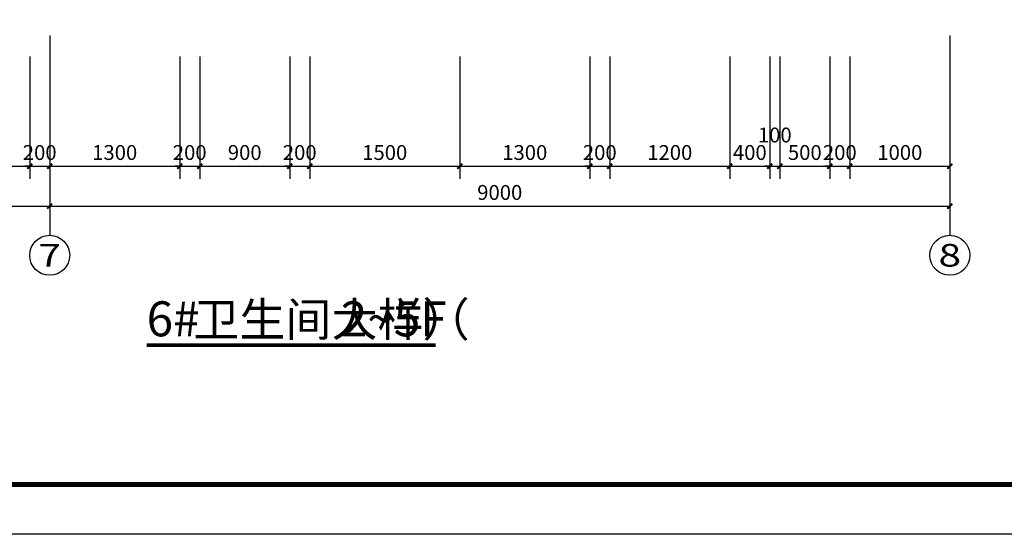
# Model space of a CAD drawing. Extents: x 0 to 3039060, y 0 to 850418.
# Drawn here: x 2883711 to 2893556, y 669726 to 674877 of the extents above; entities that cross this region are included whole.
import ezdxf
from ezdxf.enums import TextEntityAlignment as Align

# ---------------------------------------------------------------- set-up
doc = ezdxf.new("R2010")
doc.units = 0
doc.header["$LTSCALE"] = 1000
doc.header["$MEASUREMENT"] = 0
for name, color, linetype in [('AXIS', 3, 'Continuous'), ('AXIS_TEXT', 7, 'Continuous'), ('CAPDI-TK1', 7, 'Continuous'), ('DIM_SYMB', 3, 'Continuous'), ('PUB_TEXT', 7, 'Continuous'), ('tk111', 7, 'Continuous')]:
    doc.layers.add(name, color=color, linetype=linetype)
doc.styles.add('_TCH_AXIS', font='COMPLEX', dxfattribs={"bigfont": 'GBCBIG'})
doc.styles.add('_TCH_DIM_T3', font='SIMPLEX', dxfattribs={"width": 0.705882, "bigfont": 'GBCBIG'})
doc.styles.add('CAPDI-仿宋', font='仿宋_GB2312_3.ttf', dxfattribs={"width": 0.75})
doc.styles.add('COMPLEX', font='COMPLEX')
doc.styles.get("Standard").update_dxf_attribs({"font": 'gbenor.shx', "bigfont": 'gbcbig.shx'})
doc.dimstyles.new('_TCH_ARCH&&50', dxfattribs={"dimtxt": 148.75, "dimasz": 50, "dimexe": 125, "dimexo": 150, "dimgap": 63.125, "dimtad": 1, "dimdec": 0, "dimzin": 0, "dimdsep": 46, "dimtxsty": '_TCH_DIM_T3', "dimblk": 'ARCHTICK', "dimcen": 0.09, "dimclrt": 7, "dimazin": 2, "dimtfac": 1, "dimtdec": 0, "dimtix": 1, "dimtmove": 2, "dimatfit": 3, "dimfxl": 0, "dimtolj": 1, "dimtzin": 0, "dimarcsym": 0})

# ---------------------------------------------------------------- blocks, each defined once
blk = doc.blocks.new('_ArchTick')
at = {"color": 0, "linetype": 'ByBlock', "const_width": 0.4}
blk.add_lwpolyline([(-0.5, -0.5), (0.5, 0.5)], dxfattribs=at)
blk = doc.blocks.new('*D372')
at = {"layer": 'AXIS', "color": 0, "lineweight": -2, "transparency": 16777216}
for p, q in [((2747463.9, 661688.5), (2747463.9, 660463.5)), ((2749063.9, 661688.5), (2749063.9, 660463.5)), ((2747463.9, 660588.5), (2749063.9, 660588.5))]:
    blk.add_line(p, q, dxfattribs=at)
at = {"layer": 'Defpoints', "color": 0, "transparency": 16777216}
for p in [(2747463.9, 661838.5), (2749063.9, 661838.5), (2749063.9, 660588.5)]:
    blk.add_point(p, dxfattribs=at)
at = {"layer": 'AXIS', "color": 0, "lineweight": -2, "transparency": 16777216, "xscale": 50, "yscale": 50, "zscale": 50, "rotation": 180}
blk.add_blockref('_ArchTick', (2747463.9, 660588.5), dxfattribs=at)
at = {"layer": 'AXIS', "color": 0, "lineweight": -2, "transparency": 16777216, "xscale": 50, "yscale": 50, "zscale": 50}
blk.add_blockref('_ArchTick', (2749063.9, 660588.5), dxfattribs=at)
at = {"layer": 'AXIS', "color": 7, "transparency": 16777216, "insert": (2748263.9, 660726), "char_height": 148.75, "attachment_point": 5, "style": '_TCH_DIM_T3'}
blk.add_mtext('\\A1;1600', dxfattribs=at)
blk = doc.blocks.new('*D373')
at = {"layer": 'AXIS', "color": 0, "lineweight": -2, "transparency": 16777216}
for p, q in [((2749063.9, 661688.5), (2749063.9, 660463.5)), ((2749263.9, 661688.5), (2749263.9, 660463.5)), ((2749063.9, 660588.5), (2749013.9, 660588.5)), ((2749063.9, 660588.5), (2749263.9, 660588.5)), ((2749263.9, 660588.5), (2749313.9, 660588.5))]:
    blk.add_line(p, q, dxfattribs=at)
at = {"layer": 'Defpoints', "color": 0, "transparency": 16777216}
for p in [(2749063.9, 661838.5), (2749263.9, 661838.5), (2749263.9, 660588.5)]:
    blk.add_point(p, dxfattribs=at)
at = {"layer": 'AXIS', "color": 0, "lineweight": -2, "transparency": 16777216, "xscale": 50, "yscale": 50, "zscale": 50}
blk.add_blockref('_ArchTick', (2749063.9, 660588.5), dxfattribs=at)
at = {"layer": 'AXIS', "color": 0, "lineweight": -2, "transparency": 16777216, "xscale": 50, "yscale": 50, "zscale": 50, "rotation": 180}
blk.add_blockref('_ArchTick', (2749263.9, 660588.5), dxfattribs=at)
at = {"layer": 'AXIS', "color": 7, "transparency": 16777216, "insert": (2749163.9, 660726), "char_height": 148.75, "attachment_point": 5, "style": '_TCH_DIM_T3'}
blk.add_mtext('\\A1;200', dxfattribs=at)
blk = doc.blocks.new('*D374')
at = {"layer": 'AXIS', "color": 0, "lineweight": -2, "transparency": 16777216}
for p, q in [((2749263.9, 661688.5), (2749263.9, 660463.5)), ((2750563.9, 661688.5), (2750563.9, 660463.5)), ((2749263.9, 660588.5), (2750563.9, 660588.5))]:
    blk.add_line(p, q, dxfattribs=at)
at = {"layer": 'Defpoints', "color": 0, "transparency": 16777216}
for p in [(2749263.9, 661838.5), (2750563.9, 661838.5), (2750563.9, 660588.5)]:
    blk.add_point(p, dxfattribs=at)
at = {"layer": 'AXIS', "color": 0, "lineweight": -2, "transparency": 16777216, "xscale": 50, "yscale": 50, "zscale": 50, "rotation": 180}
blk.add_blockref('_ArchTick', (2749263.9, 660588.5), dxfattribs=at)
at = {"layer": 'AXIS', "color": 0, "lineweight": -2, "transparency": 16777216, "xscale": 50, "yscale": 50, "zscale": 50}
blk.add_blockref('_ArchTick', (2750563.9, 660588.5), dxfattribs=at)
at = {"layer": 'AXIS', "color": 7, "transparency": 16777216, "insert": (2749913.9, 660726), "char_height": 148.75, "attachment_point": 5, "style": '_TCH_DIM_T3'}
blk.add_mtext('\\A1;1300', dxfattribs=at)
blk = doc.blocks.new('*D375')
at = {"layer": 'AXIS', "color": 0, "lineweight": -2, "transparency": 16777216}
for p, q in [((2750563.9, 661688.5), (2750563.9, 660463.5)), ((2750763.9, 661688.5), (2750763.9, 660463.5)), ((2750563.9, 660588.5), (2750513.9, 660588.5)), ((2750563.9, 660588.5), (2750763.9, 660588.5)), ((2750763.9, 660588.5), (2750813.9, 660588.5))]:
    blk.add_line(p, q, dxfattribs=at)
at = {"layer": 'Defpoints', "color": 0, "transparency": 16777216}
for p in [(2750563.9, 661838.5), (2750763.9, 661838.5), (2750763.9, 660588.5)]:
    blk.add_point(p, dxfattribs=at)
at = {"layer": 'AXIS', "color": 0, "lineweight": -2, "transparency": 16777216, "xscale": 50, "yscale": 50, "zscale": 50}
blk.add_blockref('_ArchTick', (2750563.9, 660588.5), dxfattribs=at)
at = {"layer": 'AXIS', "color": 0, "lineweight": -2, "transparency": 16777216, "xscale": 50, "yscale": 50, "zscale": 50, "rotation": 180}
blk.add_blockref('_ArchTick', (2750763.9, 660588.5), dxfattribs=at)
at = {"layer": 'AXIS', "color": 7, "transparency": 16777216, "insert": (2750663.9, 660726), "char_height": 148.75, "attachment_point": 5, "style": '_TCH_DIM_T3'}
blk.add_mtext('\\A1;200', dxfattribs=at)
blk = doc.blocks.new('*D376')
at = {"layer": 'AXIS', "color": 0, "lineweight": -2, "transparency": 16777216}
for p, q in [((2750763.9, 661688.5), (2750763.9, 660463.5)), ((2751663.9, 661688.5), (2751663.9, 660463.5)), ((2750763.9, 660588.5), (2751663.9, 660588.5))]:
    blk.add_line(p, q, dxfattribs=at)
at = {"layer": 'Defpoints', "color": 0, "transparency": 16777216}
for p in [(2750763.9, 661838.5), (2751663.9, 661838.5), (2751663.9, 660588.5)]:
    blk.add_point(p, dxfattribs=at)
at = {"layer": 'AXIS', "color": 0, "lineweight": -2, "transparency": 16777216, "xscale": 50, "yscale": 50, "zscale": 50, "rotation": 180}
blk.add_blockref('_ArchTick', (2750763.9, 660588.5), dxfattribs=at)
at = {"layer": 'AXIS', "color": 0, "lineweight": -2, "transparency": 16777216, "xscale": 50, "yscale": 50, "zscale": 50}
blk.add_blockref('_ArchTick', (2751663.9, 660588.5), dxfattribs=at)
at = {"layer": 'AXIS', "color": 7, "transparency": 16777216, "insert": (2751213.9, 660726), "char_height": 148.75, "attachment_point": 5, "style": '_TCH_DIM_T3'}
blk.add_mtext('\\A1;900', dxfattribs=at)
blk = doc.blocks.new('*D377')
at = {"layer": 'AXIS', "color": 0, "lineweight": -2, "transparency": 16777216}
for p, q in [((2751663.9, 661688.5), (2751663.9, 660463.5)), ((2751863.9, 661688.5), (2751863.9, 660463.5)), ((2751663.9, 660588.5), (2751613.9, 660588.5)), ((2751663.9, 660588.5), (2751863.9, 660588.5)), ((2751863.9, 660588.5), (2751913.9, 660588.5))]:
    blk.add_line(p, q, dxfattribs=at)
at = {"layer": 'Defpoints', "color": 0, "transparency": 16777216}
for p in [(2751663.9, 661838.5), (2751863.9, 661838.5), (2751863.9, 660588.5)]:
    blk.add_point(p, dxfattribs=at)
at = {"layer": 'AXIS', "color": 0, "lineweight": -2, "transparency": 16777216, "xscale": 50, "yscale": 50, "zscale": 50}
blk.add_blockref('_ArchTick', (2751663.9, 660588.5), dxfattribs=at)
at = {"layer": 'AXIS', "color": 0, "lineweight": -2, "transparency": 16777216, "xscale": 50, "yscale": 50, "zscale": 50, "rotation": 180}
blk.add_blockref('_ArchTick', (2751863.9, 660588.5), dxfattribs=at)
at = {"layer": 'AXIS', "color": 7, "transparency": 16777216, "insert": (2751763.9, 660726), "char_height": 148.75, "attachment_point": 5, "style": '_TCH_DIM_T3'}
blk.add_mtext('\\A1;200', dxfattribs=at)
blk = doc.blocks.new('*D378')
at = {"layer": 'AXIS', "color": 0, "lineweight": -2, "transparency": 16777216}
for p, q in [((2751863.9, 661688.5), (2751863.9, 660463.5)), ((2753363.9, 661688.5), (2753363.9, 660463.5)), ((2751863.9, 660588.5), (2753363.9, 660588.5))]:
    blk.add_line(p, q, dxfattribs=at)
at = {"layer": 'Defpoints', "color": 0, "transparency": 16777216}
for p in [(2751863.9, 661838.5), (2753363.9, 661838.5), (2753363.9, 660588.5)]:
    blk.add_point(p, dxfattribs=at)
at = {"layer": 'AXIS', "color": 0, "lineweight": -2, "transparency": 16777216, "xscale": 50, "yscale": 50, "zscale": 50, "rotation": 180}
blk.add_blockref('_ArchTick', (2751863.9, 660588.5), dxfattribs=at)
at = {"layer": 'AXIS', "color": 0, "lineweight": -2, "transparency": 16777216, "xscale": 50, "yscale": 50, "zscale": 50}
blk.add_blockref('_ArchTick', (2753363.9, 660588.5), dxfattribs=at)
at = {"layer": 'AXIS', "color": 7, "transparency": 16777216, "insert": (2752613.9, 660726), "char_height": 148.75, "attachment_point": 5, "style": '_TCH_DIM_T3'}
blk.add_mtext('\\A1;1500', dxfattribs=at)
blk = doc.blocks.new('*D379')
at = {"layer": 'AXIS', "color": 0, "lineweight": -2, "transparency": 16777216}
for p, q in [((2753363.9, 661688.5), (2753363.9, 660463.5)), ((2754663.9, 661688.5), (2754663.9, 660463.5)), ((2753363.9, 660588.5), (2754663.9, 660588.5))]:
    blk.add_line(p, q, dxfattribs=at)
at = {"layer": 'Defpoints', "color": 0, "transparency": 16777216}
for p in [(2753363.9, 661838.5), (2754663.9, 661838.5), (2754663.9, 660588.5)]:
    blk.add_point(p, dxfattribs=at)
at = {"layer": 'AXIS', "color": 0, "lineweight": -2, "transparency": 16777216, "xscale": 50, "yscale": 50, "zscale": 50, "rotation": 180}
blk.add_blockref('_ArchTick', (2753363.9, 660588.5), dxfattribs=at)
at = {"layer": 'AXIS', "color": 0, "lineweight": -2, "transparency": 16777216, "xscale": 50, "yscale": 50, "zscale": 50}
blk.add_blockref('_ArchTick', (2754663.9, 660588.5), dxfattribs=at)
at = {"layer": 'AXIS', "color": 7, "transparency": 16777216, "insert": (2754013.9, 660726), "char_height": 148.75, "attachment_point": 5, "style": '_TCH_DIM_T3'}
blk.add_mtext('\\A1;1300', dxfattribs=at)
blk = doc.blocks.new('*D380')
at = {"layer": 'AXIS', "color": 0, "lineweight": -2, "transparency": 16777216}
for p, q in [((2754663.9, 661688.5), (2754663.9, 660463.5)), ((2754863.9, 661688.5), (2754863.9, 660463.5)), ((2754663.9, 660588.5), (2754613.9, 660588.5)), ((2754663.9, 660588.5), (2754863.9, 660588.5)), ((2754863.9, 660588.5), (2754913.9, 660588.5))]:
    blk.add_line(p, q, dxfattribs=at)
at = {"layer": 'Defpoints', "color": 0, "transparency": 16777216}
for p in [(2754663.9, 661838.5), (2754863.9, 661838.5), (2754863.9, 660588.5)]:
    blk.add_point(p, dxfattribs=at)
at = {"layer": 'AXIS', "color": 0, "lineweight": -2, "transparency": 16777216, "xscale": 50, "yscale": 50, "zscale": 50}
blk.add_blockref('_ArchTick', (2754663.9, 660588.5), dxfattribs=at)
at = {"layer": 'AXIS', "color": 0, "lineweight": -2, "transparency": 16777216, "xscale": 50, "yscale": 50, "zscale": 50, "rotation": 180}
blk.add_blockref('_ArchTick', (2754863.9, 660588.5), dxfattribs=at)
at = {"layer": 'AXIS', "color": 7, "transparency": 16777216, "insert": (2754763.9, 660726), "char_height": 148.75, "attachment_point": 5, "style": '_TCH_DIM_T3'}
blk.add_mtext('\\A1;200', dxfattribs=at)
blk = doc.blocks.new('*D381')
at = {"layer": 'AXIS', "color": 0, "lineweight": -2, "transparency": 16777216}
for p, q in [((2754863.9, 661688.5), (2754863.9, 660463.5)), ((2756063.9, 661688.5), (2756063.9, 660463.5)), ((2754863.9, 660588.5), (2756063.9, 660588.5))]:
    blk.add_line(p, q, dxfattribs=at)
at = {"layer": 'Defpoints', "color": 0, "transparency": 16777216}
for p in [(2754863.9, 661838.5), (2756063.9, 661838.5), (2756063.9, 660588.5)]:
    blk.add_point(p, dxfattribs=at)
at = {"layer": 'AXIS', "color": 0, "lineweight": -2, "transparency": 16777216, "xscale": 50, "yscale": 50, "zscale": 50, "rotation": 180}
blk.add_blockref('_ArchTick', (2754863.9, 660588.5), dxfattribs=at)
at = {"layer": 'AXIS', "color": 0, "lineweight": -2, "transparency": 16777216, "xscale": 50, "yscale": 50, "zscale": 50}
blk.add_blockref('_ArchTick', (2756063.9, 660588.5), dxfattribs=at)
at = {"layer": 'AXIS', "color": 7, "transparency": 16777216, "insert": (2755463.9, 660726), "char_height": 148.75, "attachment_point": 5, "style": '_TCH_DIM_T3'}
blk.add_mtext('\\A1;1200', dxfattribs=at)
blk = doc.blocks.new('*D382')
at = {"layer": 'AXIS', "color": 0, "lineweight": -2, "transparency": 16777216}
for p, q in [((2756063.9, 661688.5), (2756063.9, 660463.5)), ((2756463.9, 661688.5), (2756463.9, 660463.5)), ((2756063.9, 660588.5), (2756463.9, 660588.5))]:
    blk.add_line(p, q, dxfattribs=at)
at = {"layer": 'Defpoints', "color": 0, "transparency": 16777216}
for p in [(2756063.9, 661838.5), (2756463.9, 661838.5), (2756463.9, 660588.5)]:
    blk.add_point(p, dxfattribs=at)
at = {"layer": 'AXIS', "color": 0, "lineweight": -2, "transparency": 16777216, "xscale": 50, "yscale": 50, "zscale": 50, "rotation": 180}
blk.add_blockref('_ArchTick', (2756063.9, 660588.5), dxfattribs=at)
at = {"layer": 'AXIS', "color": 0, "lineweight": -2, "transparency": 16777216, "xscale": 50, "yscale": 50, "zscale": 50}
blk.add_blockref('_ArchTick', (2756463.9, 660588.5), dxfattribs=at)
at = {"layer": 'AXIS', "color": 7, "transparency": 16777216, "insert": (2756263.9, 660726), "char_height": 148.75, "attachment_point": 5, "style": '_TCH_DIM_T3'}
blk.add_mtext('\\A1;400', dxfattribs=at)
blk = doc.blocks.new('*D383')
at = {"layer": 'AXIS', "color": 0, "lineweight": -2, "transparency": 16777216}
for p, q in [((2756463.9, 661688.5), (2756463.9, 660463.5)), ((2756563.9, 661688.5), (2756563.9, 660463.5)), ((2756463.9, 660588.5), (2756413.9, 660588.5)), ((2756463.9, 660588.5), (2756563.9, 660588.5)), ((2756563.9, 660588.5), (2756613.9, 660588.5))]:
    blk.add_line(p, q, dxfattribs=at)
at = {"layer": 'Defpoints', "color": 0, "transparency": 16777216}
for p in [(2756463.9, 661838.5), (2756563.9, 661838.5), (2756563.9, 660588.5)]:
    blk.add_point(p, dxfattribs=at)
at = {"layer": 'AXIS', "color": 0, "lineweight": -2, "transparency": 16777216, "xscale": 50, "yscale": 50, "zscale": 50}
blk.add_blockref('_ArchTick', (2756463.9, 660588.5), dxfattribs=at)
at = {"layer": 'AXIS', "color": 0, "lineweight": -2, "transparency": 16777216, "xscale": 50, "yscale": 50, "zscale": 50, "rotation": 180}
blk.add_blockref('_ArchTick', (2756563.9, 660588.5), dxfattribs=at)
at = {"layer": 'AXIS', "color": 7, "transparency": 16777216, "insert": (2756513.9, 660901), "char_height": 148.75, "attachment_point": 5, "style": '_TCH_DIM_T3'}
blk.add_mtext('\\A1;100', dxfattribs=at)
blk = doc.blocks.new('*D384')
at = {"layer": 'AXIS', "color": 0, "lineweight": -2, "transparency": 16777216}
for p, q in [((2756563.9, 661688.5), (2756563.9, 660463.5)), ((2757063.9, 661688.5), (2757063.9, 660463.5)), ((2756563.9, 660588.5), (2757063.9, 660588.5))]:
    blk.add_line(p, q, dxfattribs=at)
at = {"layer": 'Defpoints', "color": 0, "transparency": 16777216}
for p in [(2756563.9, 661838.5), (2757063.9, 661838.5), (2757063.9, 660588.5)]:
    blk.add_point(p, dxfattribs=at)
at = {"layer": 'AXIS', "color": 0, "lineweight": -2, "transparency": 16777216, "xscale": 50, "yscale": 50, "zscale": 50, "rotation": 180}
blk.add_blockref('_ArchTick', (2756563.9, 660588.5), dxfattribs=at)
at = {"layer": 'AXIS', "color": 0, "lineweight": -2, "transparency": 16777216, "xscale": 50, "yscale": 50, "zscale": 50}
blk.add_blockref('_ArchTick', (2757063.9, 660588.5), dxfattribs=at)
at = {"layer": 'AXIS', "color": 7, "transparency": 16777216, "insert": (2756813.9, 660726), "char_height": 148.75, "attachment_point": 5, "style": '_TCH_DIM_T3'}
blk.add_mtext('\\A1;500', dxfattribs=at)
blk = doc.blocks.new('*D385')
at = {"layer": 'AXIS', "color": 0, "lineweight": -2, "transparency": 16777216}
for p, q in [((2757063.9, 661688.5), (2757063.9, 660463.5)), ((2757263.9, 661688.5), (2757263.9, 660463.5)), ((2757063.9, 660588.5), (2757013.9, 660588.5)), ((2757063.9, 660588.5), (2757263.9, 660588.5)), ((2757263.9, 660588.5), (2757313.9, 660588.5))]:
    blk.add_line(p, q, dxfattribs=at)
at = {"layer": 'Defpoints', "color": 0, "transparency": 16777216}
for p in [(2757063.9, 661838.5), (2757263.9, 661838.5), (2757263.9, 660588.5)]:
    blk.add_point(p, dxfattribs=at)
at = {"layer": 'AXIS', "color": 0, "lineweight": -2, "transparency": 16777216, "xscale": 50, "yscale": 50, "zscale": 50}
blk.add_blockref('_ArchTick', (2757063.9, 660588.5), dxfattribs=at)
at = {"layer": 'AXIS', "color": 0, "lineweight": -2, "transparency": 16777216, "xscale": 50, "yscale": 50, "zscale": 50, "rotation": 180}
blk.add_blockref('_ArchTick', (2757263.9, 660588.5), dxfattribs=at)
at = {"layer": 'AXIS', "color": 7, "transparency": 16777216, "insert": (2757163.9, 660726), "char_height": 148.75, "attachment_point": 5, "style": '_TCH_DIM_T3'}
blk.add_mtext('\\A1;200', dxfattribs=at)
blk = doc.blocks.new('*D386')
at = {"layer": 'AXIS', "color": 0, "lineweight": -2, "transparency": 16777216}
for p, q in [((2757263.9, 661688.5), (2757263.9, 660463.5)), ((2758263.9, 661688.5), (2758263.9, 660463.5)), ((2757263.9, 660588.5), (2758263.9, 660588.5))]:
    blk.add_line(p, q, dxfattribs=at)
at = {"layer": 'Defpoints', "color": 0, "transparency": 16777216}
for p in [(2757263.9, 661838.5), (2758263.9, 661838.5), (2758263.9, 660588.5)]:
    blk.add_point(p, dxfattribs=at)
at = {"layer": 'AXIS', "color": 0, "lineweight": -2, "transparency": 16777216, "xscale": 50, "yscale": 50, "zscale": 50, "rotation": 180}
blk.add_blockref('_ArchTick', (2757263.9, 660588.5), dxfattribs=at)
at = {"layer": 'AXIS', "color": 0, "lineweight": -2, "transparency": 16777216, "xscale": 50, "yscale": 50, "zscale": 50}
blk.add_blockref('_ArchTick', (2758263.9, 660588.5), dxfattribs=at)
at = {"layer": 'AXIS', "color": 7, "transparency": 16777216, "insert": (2757763.9, 660726), "char_height": 148.75, "attachment_point": 5, "style": '_TCH_DIM_T3'}
blk.add_mtext('\\A1;1000', dxfattribs=at)
blk = doc.blocks.new('*D387')
at = {"layer": 'AXIS', "color": 0, "lineweight": -2, "transparency": 16777216}
for p, q in [((2744963.9, 661688.5), (2744963.9, 660063.5)), ((2749263.9, 661688.5), (2749263.9, 660063.5)), ((2744963.9, 660188.5), (2749263.9, 660188.5))]:
    blk.add_line(p, q, dxfattribs=at)
at = {"layer": 'Defpoints', "color": 0, "transparency": 16777216}
for p in [(2744963.9, 661838.5), (2749263.9, 661838.5), (2749263.9, 660188.5)]:
    blk.add_point(p, dxfattribs=at)
at = {"layer": 'AXIS', "color": 0, "lineweight": -2, "transparency": 16777216, "xscale": 50, "yscale": 50, "zscale": 50, "rotation": 180}
blk.add_blockref('_ArchTick', (2744963.9, 660188.5), dxfattribs=at)
at = {"layer": 'AXIS', "color": 0, "lineweight": -2, "transparency": 16777216, "xscale": 50, "yscale": 50, "zscale": 50}
blk.add_blockref('_ArchTick', (2749263.9, 660188.5), dxfattribs=at)
at = {"layer": 'AXIS', "color": 7, "transparency": 16777216, "insert": (2747113.9, 660326), "char_height": 148.75, "attachment_point": 5, "style": '_TCH_DIM_T3'}
blk.add_mtext('\\A1;4300', dxfattribs=at)
blk = doc.blocks.new('*D388')
at = {"layer": 'AXIS', "color": 0, "lineweight": -2, "transparency": 16777216}
for p, q in [((2749263.9, 661688.5), (2749263.9, 660063.5)), ((2758263.9, 661688.5), (2758263.9, 660063.5)), ((2749263.9, 660188.5), (2758263.9, 660188.5))]:
    blk.add_line(p, q, dxfattribs=at)
at = {"layer": 'Defpoints', "color": 0, "transparency": 16777216}
for p in [(2749263.9, 661838.5), (2758263.9, 661838.5), (2758263.9, 660188.5)]:
    blk.add_point(p, dxfattribs=at)
at = {"layer": 'AXIS', "color": 0, "lineweight": -2, "transparency": 16777216, "xscale": 50, "yscale": 50, "zscale": 50, "rotation": 180}
blk.add_blockref('_ArchTick', (2749263.9, 660188.5), dxfattribs=at)
at = {"layer": 'AXIS', "color": 0, "lineweight": -2, "transparency": 16777216, "xscale": 50, "yscale": 50, "zscale": 50}
blk.add_blockref('_ArchTick', (2758263.9, 660188.5), dxfattribs=at)
at = {"layer": 'AXIS', "color": 7, "transparency": 16777216, "insert": (2753763.9, 660326), "char_height": 148.75, "attachment_point": 5, "style": '_TCH_DIM_T3'}
blk.add_mtext('\\A1;9000', dxfattribs=at)
blk = doc.blocks.new('_AXISO')
blk.add_circle((0, 0), 0.5)
at = {"layer": 'AXIS_TEXT', "style": 'COMPLEX', "width": 1.041667}
blk.add_attdef('A', text='', height=0.56, dxfattribs=at).set_placement((-0.25, -0.28), (0.25, -0.28), align=Align.FIT)
blk = doc.blocks.new('中航规划_A1')
at = {"layer": 'CAPDI-TK1'}
blk.add_lwpolyline([(0, 0), (0, 594), (841, 594), (841, 0)], close=True, dxfattribs=at)
at = {"layer": 'CAPDI-TK1', "const_width": 1}
blk.add_lwpolyline([(25, 10), (831, 10), (831, 584), (25, 584)], close=True, dxfattribs=at)
at = {"style": 'CAPDI-仿宋', "width": 0.75, "flags": 1}
for tag, height, p in [('建设单位', 5, (791, 95)), ('项目名称', 4, (800, 74)), ('图纸名称', 4, (791, 48.87))]:
    blk.add_attdef(tag, text='', height=height, dxfattribs=at).set_placement(p, align=Align.MIDDLE_CENTER)
at = {"style": 'CAPDI-仿宋', "width": 0.75}
for tag, p in [('图册号', (784.91, 35.85)), ('比例', (822.46, 35.85)), ('阶段', (784.91, 27.85)), ('张数', (822.46, 27.85)), ('出图日期', (784.91, 19.85)), ('图号', (822.46, 19.85)), ('修改日期', (784.91, 11.85)), ('版本', (822.46, 11.85))]:
    blk.add_attdef(tag, text='', height=3, dxfattribs=at).set_placement(p, align=Align.CENTER)
blk = doc.blocks.new('*U713')
blk.add_blockref('中航规划_A1', (0, 0))
blk = doc.blocks.new('6')
at = {"layer": 'AXIS'}
for p, q in [((2749263.9, 661897.6), (2749263.9, 659897.6)), ((2758263.9, 661897.6), (2758263.9, 659897.6))]:
    blk.add_line(p, q, dxfattribs=at)
at = {"layer": 'DIM_SYMB', "const_width": 35}
blk.add_lwpolyline([(2750233, 658797.7), (2753123, 658797.7)], dxfattribs=at)
at = {"layer": 'AXIS'}
ref = blk.add_blockref('_AXISO', (2749263.9, 659697.6), dxfattribs=dict(at, xscale=400, yscale=400, zscale=400))
ref.add_attrib('A', '7', dxfattribs={"layer": 'AXIS_TEXT', "ltscale": 0.5, "height": 226.3, "style": '_TCH_AXIS', "width": 1.5}).set_placement((2749150.8, 659584.4), (2749377, 659584.4), align=Align.FIT)
ref = blk.add_blockref('_AXISO', (2758263.9, 659697.6), dxfattribs=dict(at, xscale=400, yscale=400, zscale=400))
ref.add_attrib('A', '8', dxfattribs={"layer": 'AXIS_TEXT', "ltscale": 0.5, "height": 226.3, "style": '_TCH_AXIS', "width": 1.5}).set_placement((2758150.8, 659584.4), (2758377, 659584.4), align=Align.FIT)
at = {"layer": 'PUB_TEXT'}
for s, height, p in [('6#', 350, (2750233, 658886.4)), ('卫生间大样（', 337.59, (2750699.7, 658886.4)), ('2~5F', 350, (2752174.1, 658886.4)), ('）', 337.6, (2752990.8, 658886.4))]:
    blk.add_text(s, height=height, dxfattribs=at).set_placement(p)
at = {"layer": 'AXIS'}
for p1, p2, distance, picture, middle in [((2744963.9, 661838.5), (2749263.9, 661838.5), -1650, '*D387', (2747113.9, 660326)), ((2747463.9, 661838.5), (2749063.9, 661838.5), -1250, '*D372', (2748263.9, 660726)), ((2749063.9, 661838.5), (2749263.9, 661838.5), -1250, '*D373', (2749163.9, 660726)), ((2749263.9, 661838.5), (2750563.9, 661838.5), -1250, '*D374', (2749913.9, 660726)), ((2749263.9, 661838.5), (2758263.9, 661838.5), -1650, '*D388', (2753763.9, 660326)), ((2750563.9, 661838.5), (2750763.9, 661838.5), -1250, '*D375', (2750663.9, 660726)), ((2750763.9, 661838.5), (2751663.9, 661838.5), -1250, '*D376', (2751213.9, 660726)), ((2751663.9, 661838.5), (2751863.9, 661838.5), -1250, '*D377', (2751763.9, 660726)), ((2751863.9, 661838.5), (2753363.9, 661838.5), -1250, '*D378', (2752613.9, 660726)), ((2753363.9, 661838.5), (2754663.9, 661838.5), -1250, '*D379', (2754013.9, 660726)), ((2754663.9, 661838.5), (2754863.9, 661838.5), -1250, '*D380', (2754763.9, 660726)), ((2754863.9, 661838.5), (2756063.9, 661838.5), -1250, '*D381', (2755463.9, 660726)), ((2756063.9, 661838.5), (2756463.9, 661838.5), -1250, '*D382', (2756263.9, 660726)), ((2756563.9, 661838.5), (2757063.9, 661838.5), -1250, '*D384', (2756813.9, 660726)), ((2757063.9, 661838.5), (2757263.9, 661838.5), -1250, '*D385', (2757163.9, 660726)), ((2757263.9, 661838.5), (2758263.9, 661838.5), -1250, '*D386', (2757763.9, 660726))]:
    dim = blk.add_aligned_dim(p1=p1, p2=p2, distance=distance, dimstyle='_TCH_ARCH&&50', dxfattribs=at)
    dim.commit()
    dim.dimension.update_dxf_attribs({"geometry": picture, "text_midpoint": middle})
dim = blk.add_linear_dim(base=(2756563.9, 660588.5), p1=(2756463.9, 661838.5), p2=(2756563.9, 661838.5), angle=0, dimstyle='_TCH_ARCH&&50', dxfattribs=at)
dim.commit()
dim.dimension.update_dxf_attribs({"geometry": '*D383', "text_midpoint": (2756513.9, 660901), "dimtype": 129})

msp = doc.modelspace()

# ---------------------------------------------------------------- linework, layer by layer
at = {"layer": 'tk111', "ltscale": 0.5}
msp.add_lwpolyline([(2859931, 699426), (2901981, 699426), (2901981, 669726), (2859931, 669726)], close=True, dxfattribs=at)

# ---------------------------------------------------------------- block references
at = {"xscale": 50, "yscale": 50, "zscale": 50}
msp.add_blockref('*U713', (2859931, 669726), dxfattribs=at)
msp.add_blockref('6', (134747.1, 12821.6))

doc.saveas('drawing.dxf')
